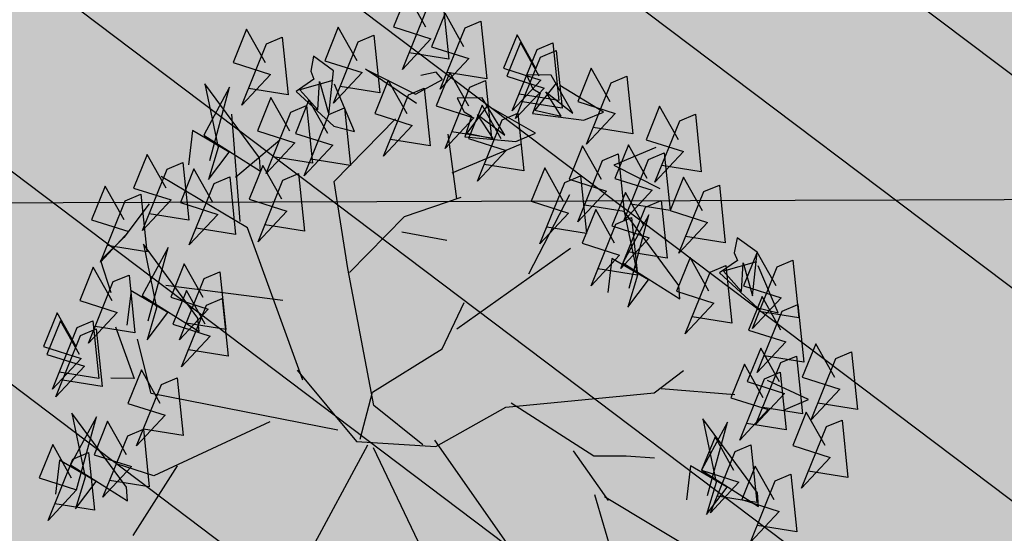
# Model space of a CAD drawing. Units: centimetres. Extents: x 58915 to 118006, y 135282 to 187460.
# Drawn here: x 69108 to 70028, y 167343 to 167823 of the extents above; entities that cross this region are included whole.
import ezdxf

# ---------------------------------------------------------------- set-up
doc = ezdxf.new("R2010")
doc.units = ezdxf.units.CM
doc.header["$LTSCALE"] = 10
for name, color, linetype in [('AREA TRANSIÇÃO TRINCHEIRA LINHA VERDE', 252, 'Continuous'), ('GRAMA', 71, 'Continuous'), ('GRAMA 2', 91, 'Continuous'), ('HACHURA CBUQ', 253, 'Continuous'), ('PG-MF', 3, 'Continuous')]:
    doc.layers.add(name, color=color, linetype=linetype)

# ---------------------------------------------------------------- blocks, each defined once
blk = doc.blocks.new('IPE ROXO')
at = {"color": 74, "lineweight": -2}
for p, q in [((0.7616093140203937, 3.869693895323138), (0.7616093140203937, 4.028745174816891)), ((0.7616093140203937, 4.028745174816891), (1.279068955026858, 3.869693895323138)), ((1.199459969130661, 3.432305003485567), (0.7616093140203937, 3.869693895323138)), ((1.279068955026858, 3.869693895323138), (1.080045257605459, 3.551592754182423)), ((-0.2388269576885858, 3.697925942989684), (-0.2388269576885858, 3.856977222483522)), ((-0.2388269576885858, 3.856977222483522), (0.2786326833178734, 3.697925942989684)), ((0.9208272858127877, 3.790168255575878), (0.5625856165989944, 3.750406144626197)), ((0.8014125742878626, 3.511830643232827), (1.040241997338272, 3.790168255575878)), ((1.040241997338272, 3.790168255575878), (1.199459969130661, 3.432305003485567)), ((0.1990236974213992, 3.260537051152113), (-0.2388269576885858, 3.697925942989684)), ((0.2786326833178734, 3.697925942989684), (0.07960898589647414, 3.379824801849054)), ((0.5625856165989944, 3.750406144626197), (0.8014125742878626, 3.511830643232827)), ((-0.07960898589647414, 3.618400303242424), (-0.4378506551099903, 3.578638192292829)), ((-0.1990236974213992, 3.340062690899373), (0.03980572562928764, 3.618400303242424)), ((0.03980572562928764, 3.618400303242424), (0.1990236974213992, 3.260537051152113)), ((-1.850926795958236, 3.391846729489401), (-1.850926795958236, 3.550898008983239)), ((-1.850926795958236, 3.550898008983239), (-1.333467154951771, 3.391846729489401)), ((-1.154333993537854, 3.340062690899373), (-1.154333993537854, 3.499113970393125)), ((-1.154333993537854, 3.499113970393125), (-0.6368743525313896, 3.340062690899373)), ((-0.4378506551099903, 3.578638192292829), (-0.1990236974213992, 3.340062690899373)), ((0.5970710922642031, 3.37982480184931), (0.5970710922642031, 3.538876081343147)), ((0.5970710922642031, 3.538876081343147), (1.114530733270668, 3.37982480184931)), ((-1.691708824166119, 3.312321089742227), (-2.049950493379635, 3.272558978792546)), ((-1.413076140848245, 2.95445783765183), (-1.850926795958236, 3.391846729489401)), ((-1.811123535691049, 3.03398347739909), (-1.572294112640639, 3.312321089742227)), ((-1.572294112640639, 3.312321089742227), (-1.413076140848245, 2.95445783765183)), ((-1.333467154951771, 3.391846729489401), (-1.53249085237317, 3.073745588348686)), ((-0.7164833384278637, 2.902673799061802), (-1.154333993537854, 3.340062690899373)), ((-0.6368743525313896, 3.340062690899373), (-0.8358980499527888, 3.021961549758657)), ((1.034921747374193, 2.942435910011824), (0.5970710922642031, 3.37982480184931)), ((1.114530733270668, 3.37982480184931), (0.915507035849263, 3.06172366070868)), ((-2.049950493379635, 3.272558978792546), (-1.811123535691049, 3.03398347739909)), ((-0.9951160217457371, 3.260537051152113), (-1.353357690959253, 3.220774940202517)), ((-1.353357690959253, 3.220774940202517), (-1.114530733270668, 2.982199438808976)), ((-1.114530733270668, 2.982199438808976), (-0.8757013102199807, 3.260537051152113)), ((-0.8757013102199807, 3.260537051152113), (-0.7164833384278637, 2.902673799061802)), ((0.7562890640565918, 3.30029916210205), (0.3980473948428038, 3.260537051152454)), ((0.3980473948428038, 3.260537051152454), (0.6368743525313896, 3.021961549758998)), ((0.6368743525313896, 3.021961549758998), (0.8757037755820765, 3.30029916210205)), ((0.8757037755820765, 3.30029916210205), (1.034921747374193, 2.942435910011824)), ((-1.631987908915031, 2.982199438808976), (-1.631987908915031, 3.141250718302814)), ((-1.631987908915031, 3.141250718302814), (-1.114528267908566, 2.982199438808976)), ((-1.194137253805041, 2.54481054697149), (-1.631987908915031, 2.982199438808976)), ((-1.114528267908566, 2.982199438808976), (-1.313551965329966, 2.664098297668346)), ((-1.472769937122914, 2.902673799061802), (-1.83101160633643, 2.862911688112121)), ((-1.83101160633643, 2.862911688112121), (-1.592184648647844, 2.624336186718665)), ((-1.592184648647844, 2.624336186718665), (-1.353355225597435, 2.902673799061802)), ((-1.353355225597435, 2.902673799061802), (-1.194137253805041, 2.54481054697149)), ((1.194139719167142, 2.664096879821386), (1.194139719167142, 2.823148159315139)), ((1.194139719167142, 2.823148159315139), (1.711599360173601, 2.664096879821386)), ((-2.985345599874561, 2.42552137842759), (-2.985345599874561, 2.584572657921427)), ((-2.985345599874561, 2.584572657921427), (-2.467885958868097, 2.42552137842759)), ((1.353357690959253, 2.584571240074212), (0.9951160217457371, 2.544809129124445)), ((1.631990374277127, 2.226707987983815), (1.194139719167142, 2.664096879821386)), ((1.233942979434328, 2.306233627731075), (1.472772402485015, 2.584571240074212)), ((1.472772402485015, 2.584571240074212), (1.631990374277127, 2.226707987983815)), ((1.711599360173601, 2.664096879821386), (1.512575662752202, 2.345995738680671)), ((0.9951160217457371, 2.544809129124445), (1.233942979434328, 2.306233627731075)), ((-2.547494944764294, 1.988132486590018), (-2.985345599874561, 2.42552137842759)), ((-2.467885958868097, 2.42552137842759), (-2.666909656289496, 2.107420237286959)), ((-2.826127628082167, 2.345995738680415), (-3.184369297295961, 2.306233627730734)), ((-3.184369297295961, 2.306233627730734), (-2.945542339607098, 2.067658126337278)), ((-2.945542339607098, 2.067658126337278), (-2.706712916556688, 2.345995738680415)), ((-2.706712916556688, 2.345995738680415), (-2.547494944764294, 1.988132486590018)), ((-1.740537772623846, 2.178849968692845), (-1.740537772623846, 2.337901248186597)), ((-1.740537772623846, 2.337901248186597), (-1.223078131617381, 2.178849968692845)), ((-1.302687117513855, 1.741461076855273), (-1.740537772623846, 2.178849968692845)), ((-1.223078131617381, 2.178849968692845), (-1.42210182903878, 1.860748827552129)), ((-3.433166176602613, 1.884789847138137), (-3.433166176602613, 2.043841126631889)), ((-3.433166176602613, 2.043841126631889), (-2.915706535596149, 1.884789847138137)), ((-1.581319800831729, 2.09932432894567), (-1.939561470045245, 2.059562217995989)), ((-1.939561470045245, 2.059562217995989), (-1.700734512356659, 1.820986716602448)), ((-1.700734512356659, 1.820986716602448), (-1.461905089305972, 2.09932432894567)), ((-1.461905089305972, 2.09932432894567), (-1.302687117513855, 1.741461076855273)), ((-2.995315521492623, 1.447400955300566), (-3.433166176602613, 1.884789847138137)), ((-2.915706535596149, 1.884789847138137), (-3.114730233017553, 1.566688705997421)), ((-3.741634663930876, 1.789319096146585), (-3.224175022924417, 1.630267816652747)), ((-3.273948204810502, 1.805264207390877), (-3.632189874024013, 1.765502096441281)), ((-3.632189874024013, 1.765502096441281), (-3.393362916335427, 1.52692659504774)), ((-3.393362916335427, 1.52692659504774), (-3.15453349328474, 1.805264207390877)), ((-3.15453349328474, 1.805264207390877), (-2.995315521492623, 1.447400955300566)), ((-3.303784008820891, 1.192878924815176), (-3.741634663930876, 1.630267816652747)), ((-3.224175022924417, 1.630267816652747), (-3.423198720345816, 1.312166675512117)), ((-3.582416692138764, 1.550742176905487), (-3.940658361352281, 1.510980065955891)), ((-3.940658361352281, 1.510980065955891), (-3.701831403663689, 1.272404564562436)), ((-3.701831403663689, 1.272404564562436), (-3.463001980613003, 1.550742176905487)), ((-3.463001980613003, 1.550742176905487), (-3.303784008820891, 1.192878924815176)), ((-3.701828938302425, 0.9145413124720392), (-3.701828938302425, 1.073592591965877)), ((-3.701828938302425, 1.073592591965877), (-3.184369297295961, 0.9145413124720392)), ((-3.542610966510031, 0.8350156727248645), (-3.900852635723824, 0.7952535617751835)), ((-3.263978283192158, 0.4771524206345532), (-3.701828938302425, 0.9145413124720392)), ((-3.662025678034961, 0.5566780603817278), (-3.423196254984552, 0.8350156727248645)), ((-3.423196254984552, 0.8350156727248645), (-3.263978283192158, 0.4771524206345532)), ((-3.184369297295961, 0.9145413124720392), (-3.38339299471736, 0.5964401713314089)), ((-3.900852635723824, 0.7952535617751835), (-3.662025678034961, 0.5566780603817278)), ((-4.020264881887485, 0.1192877506971968), (-4.020264881887485, 0.2783390301910345)), ((-4.020264881887485, 0.2783390301910345), (-3.50280524088102, 0.1192877506971968)), ((-3.582414226777217, -0.3181011411403745), (-4.020264881887485, 0.1192877506971968)), ((-3.50280524088102, 0.1192877506971968), (-3.701828938302425, -0.1988133904435188)), ((-3.861046910095096, 0.03976211095002213), (-4.219288579308889, 3.410605131648481e-13)), ((-4.219288579308889, 3.410605131648481e-13), (-3.980461621620021, -0.2385755013931146)), ((-3.980461621620021, -0.2385755013931146), (-3.741632198569611, 0.03976211095002213)), ((-3.741632198569611, 0.03976211095002213), (-3.582414226777217, -0.3181011411403745)), ((-2.786321902453157, -0.2385769192406713), (-2.786321902453157, -0.07952563974691884)), ((-2.786321902453157, -0.07952563974691884), (-2.268862261446698, -0.2385769192406713)), ((-2.348471247342895, -0.6759658110782425), (-2.786321902453157, -0.2385769192406713)), ((-2.268862261446698, -0.2385769192406713), (-2.467885958868097, -0.5566780603813868)), ((-2.627103930660768, -0.3181025589879312), (-2.985345599874561, -0.3578646699376122)), ((-2.985345599874561, -0.3578646699376122), (-2.746518642185693, -0.5964401713309826)), ((-2.746518642185693, -0.5964401713309826), (-2.507689219135283, -0.3181025589879312)), ((-2.507689219135283, -0.3181025589879312), (-2.348471247342895, -0.6759658110782425)), ((-3.303784008820891, -1.19288034266205), (-3.303784008820891, -1.033829063168298)), ((-3.303784008820891, -1.033829063168298), (-2.786324367814426, -1.19288034266205)), ((-2.865933353710901, -1.630269234499707), (-3.303784008820891, -1.19288034266205)), ((-2.786324367814426, -1.19288034266205), (-2.985348065235826, -1.510981483802766)), ((-2.229059001179234, -1.272405982409055), (-2.229059001179234, -1.113354702915217)), ((-2.229059001179234, -1.113354702915217), (-1.711599360172769, -1.272405982409055)), ((-3.144566037028497, -1.27240598240931), (-3.50280770624229, -1.312168093358991)), ((-3.263980748553699, -1.550743594752447), (-3.025151325503012, -1.27240598240931)), ((-3.025151325503012, -1.27240598240931), (-2.865933353710901, -1.630269234499707)), ((-1.791208346069244, -1.709794874246541), (-2.229059001179234, -1.272405982409055)), ((-1.711599360172769, -1.272405982409055), (-1.910623057594169, -1.590507123549685)), ((-3.50280770624229, -1.312168093358991), (-3.263980748553699, -1.550743594752447)), ((-2.069841029387117, -1.351931622156229), (-2.428082698600633, -1.39169373310591)), ((-2.189255740912042, -1.630269234499366), (-1.950426317861632, -1.351931622156229)), ((-1.950426317861632, -1.351931622156229), (-1.791208346069244, -1.709794874246541)), ((-2.428082698600633, -1.39169373310591), (-2.189255740912042, -1.630269234499366)), ((-3.184369297295961, -1.670031345449303), (-3.184369297295961, -1.51098006595555)), ((-3.184369297295961, -1.51098006595555), (-2.666909656289496, -1.670031345449303)), ((-2.746518642185693, -2.107420237286874), (-3.184369297295961, -1.670031345449303)), ((-2.666909656289496, -1.670031345449303), (-2.865933353710901, -1.988132486590018)), ((-3.025151325503572, -1.749556985196563), (-3.38339299471736, -1.789319096146244)), ((-3.38339299471736, -1.789319096146244), (-3.144566037028497, -2.027894597539614)), ((-3.144566037028497, -2.027894597539614), (-2.905736613978087, -1.749556985196563)), ((-2.905736613978087, -1.749556985196563), (-2.746518642185693, -2.107420237286874)), ((-2.268862261446698, -2.544810546971064), (-2.268862261446698, -2.385759267477312)), ((-2.268862261446698, -2.385759267477312), (-1.751402620440233, -2.544810546971064)), ((-2.189253275550223, -2.544810546971064), (-2.189253275550223, -2.385759267477312)), ((-2.189253275550223, -2.385759267477312), (-1.671793634543759, -2.544810546971064)), ((-1.83101160633643, -2.982199438808635), (-2.268862261446698, -2.544810546971064)), ((-1.751402620440233, -2.982199438808635), (-2.189253275550223, -2.544810546971064)), ((-1.751402620440233, -2.544810546971064), (-1.950426317861632, -2.86291168811178)), ((-1.671793634543759, -2.544810546971064), (-1.870817331965158, -2.86291168811178)), ((-2.109644289654304, -2.624336186718324), (-2.467885958868097, -2.66409829766792)), ((-2.467885958868097, -2.66409829766792), (-2.229059001179234, -2.902673799061461)), ((-2.030035303757829, -2.624336186718324), (-2.388276972971623, -2.66409829766792)), ((-2.388276972971623, -2.66409829766792), (-2.149450015283037, -2.902673799061461)), ((-2.229059001179234, -2.902673799061461), (-1.990229578128824, -2.624336186718324)), ((-2.149450015283037, -2.902673799061461), (-1.91062059223235, -2.624336186718324)), ((-1.990229578128824, -2.624336186718324), (-1.83101160633643, -2.982199438808635)), ((-1.91062059223235, -2.624336186718324), (-1.751402620440233, -2.982199438808635)), ((-1.154333993537854, -3.061725078555554), (-1.154333993537854, -2.902673799061716)), ((-1.154333993537854, -2.902673799061716), (-0.6368743525313896, -3.061725078555554)), ((-0.7164833384278637, -3.499113970393125), (-1.154333993537854, -3.061725078555554)), ((-0.6368743525313896, -3.061725078555554), (-0.8358980499527888, -3.37982621969627)), ((-0.9951160217457371, -3.141250718302729), (-1.353357690959253, -3.18101282925241)), ((-1.353357690959253, -3.18101282925241), (-1.114530733270668, -3.419588330645951)), ((-1.114530733270668, -3.419588330645951), (-0.8757013102199807, -3.141250718302729)), ((-0.8757013102199807, -3.141250718302729), (-0.7164833384278637, -3.499113970393125))]:
    blk.add_line(p, q, dxfattribs=at)
at = {"color": 72, "lineweight": -2}
for p, q in [((0.1592204371542127, 3.57863819229317), (0.1592204371542127, 3.737689471786922)), ((0.1592204371542127, 3.737689471786922), (0.6766800781606772, 3.57863819229317)), ((0.3184384089463297, 3.49911255254591), (-0.0398032602671865, 3.459350441596229)), ((0.5970710922642031, 3.141249300455513), (0.1592204371542127, 3.57863819229317)), ((0.1990236974213992, 3.220774940202773), (0.4378531204720861, 3.49911255254591)), ((0.4378531204720861, 3.49911255254591), (0.5970710922642031, 3.141249300455513)), ((0.6766800781606772, 3.57863819229317), (0.477656380739278, 3.260537051152454)), ((-0.0398032602671865, 3.459350441596229), (0.1990236974213992, 3.220774940202773)), ((-2.428080233239369, 2.94243591001208), (-2.428080233239369, 3.101487189505917)), ((-2.428080233239369, 3.101487189505917), (-1.910620592232904, 2.94243591001208)), ((1.592184648648676, 2.902673799062143), (1.592184648648676, 3.061725078555895)), ((1.592184648648676, 3.061725078555895), (2.10964428965514, 2.902673799062143)), ((-2.268862261447252, 2.86291027026482), (-2.627103930660768, 2.823148159315139)), ((-1.990229578129378, 2.505047018174508), (-2.428080233239369, 2.94243591001208)), ((-2.388276972972177, 2.584572657921768), (-2.14944754992149, 2.86291027026482)), ((-2.14944754992149, 2.86291027026482), (-1.990229578129378, 2.505047018174508)), ((-1.910620592232904, 2.94243591001208), (-2.109644289654304, 2.624334768871449)), ((-1.233942979433769, 2.783386048365287), (-1.233942979433769, 2.942437327859039)), ((-1.233942979433769, 2.942437327859039), (-0.7164833384273095, 2.783386048365287)), ((2.030035303758666, 2.465284907224571), (1.592184648648676, 2.902673799062143)), ((2.10964428965514, 2.902673799062143), (1.910620592233736, 2.584572657921427)), ((-2.627103930660768, 2.823148159315139), (-2.388276972972177, 2.584572657921768)), ((-0.7960923243235065, 2.345997156527631), (-1.233942979433769, 2.783386048365287)), ((-0.7164833384273095, 2.783386048365287), (-0.9155070358487087, 2.465284907224571)), ((1.751402620440787, 2.823148159314883), (1.393160951227276, 2.783386048365287)), ((1.393160951227276, 2.783386048365287), (1.631987908915862, 2.544810546971746)), ((1.631987908915862, 2.544810546971746), (1.870817331966549, 2.823148159314883)), ((1.870817331966549, 2.823148159314883), (2.030035303758666, 2.465284907224571)), ((-1.07472500764138, 2.703860408618027), (-1.432966676855173, 2.664098297668346)), ((-1.194139719166305, 2.42552279627489), (-0.9553102961158952, 2.703860408618027)), ((-0.9553102961158952, 2.703860408618027), (-0.7960923243235065, 2.345997156527631)), ((-2.905736613978087, 2.42552137842759), (-2.905736613978087, 2.584572657921427)), ((-2.905736613978087, 2.584572657921427), (-2.388276972971623, 2.42552137842759)), ((-1.432966676855173, 2.664098297668346), (-1.194139719166305, 2.42552279627489)), ((-1.194137253805041, 2.465284907224913), (-1.194137253805041, 2.624336186718665)), ((-1.194137253805041, 2.624336186718665), (-0.6766776127985761, 2.465284907224913)), ((-2.467885958868097, 1.988132486590018), (-2.905736613978087, 2.42552137842759)), ((-2.388276972971623, 2.42552137842759), (-2.587300670393027, 2.107420237286959)), ((-0.7562865986950502, 2.027896015387256), (-1.194137253805041, 2.465284907224913)), ((-0.6766776127985761, 2.465284907224913), (-0.8757013102199807, 2.147183766084197)), ((-2.746518642185693, 2.345995738680415), (-3.104760311399486, 2.306233627730734)), ((-3.104760311399486, 2.306233627730734), (-2.865933353710901, 2.067658126337278)), ((-2.865933353710901, 2.067658126337278), (-2.627103930660214, 2.345995738680415)), ((-2.627103930660214, 2.345995738680415), (-2.467885958868097, 1.988132486590018)), ((-1.034919282012924, 2.385759267477653), (-1.39316095122644, 2.345997156527972)), ((-1.39316095122644, 2.345997156527972), (-1.154333993537854, 2.107421655134516)), ((-1.154333993537854, 2.107421655134516), (-0.9155045704871672, 2.385759267477653)), ((-0.9155045704871672, 2.385759267477653), (-0.7562865986950502, 2.027896015387256)), ((-3.184369297295961, 0.3976267808879754), (-3.184369297295961, 0.5566780603817278)), ((-3.184369297295961, 0.5566780603817278), (-2.666909656289496, 0.3976267808879754)), ((-2.746518642185693, -0.03976211094968107), (-3.184369297295961, 0.3976267808879754)), ((-2.666909656289496, 0.3976267808879754), (-2.865933353710901, 0.0795256397472599)), ((-3.025151325503572, 0.3181011411407155), (-3.38339299471736, 0.2783390301910345)), ((-3.38339299471736, 0.2783390301910345), (-3.144566037028497, 0.03976352879757883)), ((-3.144566037028497, 0.03976352879757883), (-2.905736613978087, 0.3181011411407155)), ((-2.905736613978087, 0.3181011411407155), (-2.746518642185693, -0.03976211094968107)), ((-2.532579508120087, -2.066641529790132), (-2.532579508120087, -1.90759025029638)), ((-2.532579508120087, -1.90759025029638), (-2.015119867113622, -2.066641529790132)), ((-2.094728853010096, -2.504030421627789), (-2.532579508120087, -2.066641529790132)), ((-2.015119867113622, -2.066641529790132), (-2.214143564535027, -2.384742670930848)), ((-2.37336153632797, -2.146167169537392), (-2.731603205541486, -2.185929280487073)), ((-2.731603205541486, -2.185929280487073), (-2.4927762478529, -2.424504781880529)), ((-2.4927762478529, -2.424504781880529), (-2.25394682480249, -2.146167169537392)), ((-2.25394682480249, -2.146167169537392), (-2.094728853010096, -2.504030421627789))]:
    blk.add_line(p, q, dxfattribs=at)
at = {"color": 201, "lineweight": -2}
for p, q in [((1.313554430692067, 3.538876081343147), (1.313554430692067, 3.697927360836985)), ((1.313554430692067, 3.697927360836985), (1.831014071698531, 3.538876081343147)), ((-0.4378481897487259, 3.578638192292829), (-0.6368718871701251, 3.459350441595888)), ((-0.07960652053493256, 3.379824801849054), (-0.4378481897487259, 3.578638192292829)), ((-0.3582392038522517, 3.538876081342892), (-0.398044929481534, 3.220774940202517)), ((0.1592204371542127, 3.538876081342892), (-0.3184359435850599, 3.538876081342892)), ((0.03980572562873341, 3.379824801849054), (0.1592204371542127, 3.538876081342892)), ((1.751405085802057, 3.101487189505576), (1.313554430692067, 3.538876081343147)), ((1.831014071698531, 3.538876081343147), (1.631990374277127, 3.220774940202517)), ((-0.6368718871701251, 3.459350441595888), (-0.5174571756451947, 3.379824801849054)), ((-0.1592155064308471, 3.300300579949351), (-0.398044929481534, 3.419588330646292)), ((-0.398044929481534, 3.419588330646292), (-0.07960652053493256, 3.379824801849054)), ((1.014217642095431, 3.485194963005085), (0.7020609740692869, 3.201716236187821)), ((1.014217642095431, 3.230063258161124), (1.014217642095431, 3.485194963005085)), ((1.472772402484456, 3.459350441595888), (1.114530733270668, 3.419588330646292)), ((1.114530733270668, 3.419588330646292), (1.353357690959253, 3.181012829252751)), ((1.353357690959253, 3.181012829252751), (1.59218711400994, 3.459350441595888)), ((1.59218711400994, 3.459350441595888), (1.751405085802057, 3.101487189505576)), ((-0.5174571756451947, 3.379824801849054), (-0.4378481897487259, 3.379824801849054)), ((-0.4378481897487259, 3.379824801849054), (-0.398044929481534, 3.181011411405194)), ((-0.398044929481534, 3.181011411405194), (0.03980572562873341, 3.379824801849054)), ((0.6766800781606772, 3.181011411405535), (0.6766800781606772, 3.340062690899373)), ((0.6766800781606772, 3.340062690899373), (1.194139719167142, 3.181011411405535)), ((-0.4378506551099903, 3.101487189505917), (-0.4378506551099903, 3.260538468999755)), ((-0.4378506551099903, 3.260538468999755), (0.07960898589647414, 3.101487189505917)), ((-0.398044929481534, 3.220774940202517), (-0.1592155064308471, 3.300300579949351)), ((1.114530733270668, 2.743622519567964), (0.6766800781606772, 3.181011411405535)), ((1.194139719167142, 3.181011411405535), (0.9951160217457371, 2.86291027026482)), ((-1.710058509279785, 3.088323894752705), (-1.710058509279785, 2.663104386679294)), ((0, 2.664098297668346), (-0.4378506551099903, 3.101487189505917)), ((0.07960898589647414, 3.101487189505917), (-0.1194147115249251, 2.783386048365287)), ((0.8358980499527888, 3.101485771658361), (0.477656380739278, 3.06172366070868)), ((0.477656380739278, 3.06172366070868), (0.7164833384278637, 2.823148159315139)), ((0.7164833384278637, 2.823148159315139), (0.9553127614785506, 3.101485771658361)), ((0.9553127614785506, 3.101485771658361), (1.114530733270668, 2.743622519567964)), ((-1.710058509279785, 2.663104386679294), (-1.341146755802367, 2.974931553317163)), ((-0.2786326833178734, 3.021961549758657), (-0.6368743525313896, 2.982199438808976)), ((-0.6368743525313896, 2.982199438808976), (-0.3980473948428038, 2.743623937415521)), ((-0.3980473948428038, 2.743623937415521), (-0.1592179717921169, 3.021961549758657)), ((-0.1592179717921169, 3.021961549758657), (0, 2.664098297668346)), ((-2.203116021323291, 2.76773025431379), (-2.591939531900792, 2.490292160901078)), ((-2.207940333740053, 2.568898896510575), (-2.203116021323291, 2.76773025431379)), ((-0.4378506551099903, 2.783386048365287), (-1.273748705062779, 2.584572657921427)), ((-0.5970686269029386, 2.345995738680671), (-1.154333993537854, 2.783386048365287)), ((-1.154333993537854, 2.783386048365287), (-0.8358980499527888, 2.385759267477908)), ((-0.3184359435850599, 2.743622519567964), (-0.4378506551099903, 2.783386048365287)), ((-1.791208346069244, 2.584572657921768), (-1.791208346069244, 2.743623937415521)), ((-1.791208346069244, 2.743623937415521), (-1.273748705062779, 2.584572657921768)), ((-0.8358980499527888, 2.385759267477908), (-0.3184359435850599, 2.743622519567964)), ((1.631990374277127, 2.703861826465584), (0.7960923243243379, 2.505048436021724)), ((1.472772402484456, 2.266471516781053), (0.915507035849263, 2.703861826465584)), ((0.915507035849263, 2.703861826465584), (1.233942979434328, 2.306235045578291)), ((1.751405085802057, 2.664098297668346), (1.631990374277127, 2.703861826465584)), ((-1.353357690959253, 2.147183766084197), (-1.791208346069244, 2.584572657921768)), ((-1.273748705062779, 2.584572657921768), (-1.472772402484178, 2.266471516781053)), ((-1.273748705062779, 2.584572657921427), (-0.6766776127985761, 2.465283489377271)), ((1.233942979434328, 2.306235045578291), (1.751405085802057, 2.664098297668346)), ((-2.305144706237694, 2.499540447128112), (-2.712239009368862, 2.453301003553094)), ((-2.587456977411321, 2.346949687061567), (-2.305144706237694, 2.499540447128112)), ((-2.448883876995836, 2.152742472372211), (-2.207940333740053, 2.568898896510575)), ((-1.631990374277127, 2.505047018174508), (-1.990232043490643, 2.465284907224913)), ((-1.751405085802057, 2.226709405831372), (-1.51257566275137, 2.505047018174508)), ((-1.51257566275137, 2.505047018174508), (-1.353357690959253, 2.147183766084197)), ((-0.5970686269029386, 2.544809129124445), (-0.915507035849263, 2.306233627730734)), ((-0.4378506551099903, 2.266471516781053), (-0.5970686269029386, 2.544809129124445)), ((0.7960923243243379, 2.505048436021724), (1.393163416588541, 2.385759267477653)), ((-2.712239009368862, 2.453301003553094), (-2.804962834238973, 2.240598648370138)), ((-2.624340320445658, 2.467173155093889), (-2.471979805497236, 2.185110918567744)), ((-1.990232043490643, 2.465284907224913), (-1.751405085802057, 2.226709405831372)), ((-0.6766776127985761, 2.465283489377271), (-0.4378506551099903, 2.266471516781053)), ((1.472772402484456, 2.465284907224913), (1.154333993537854, 2.226709405831116)), ((1.631990374277127, 2.18694729488135), (1.472772402484456, 2.465284907224913)), ((-2.323758080249069, 2.388566419484221), (-2.587456977411321, 2.346949687061567)), ((-2.471979805497236, 2.185110918567744), (-2.323758080249069, 2.388566419484221)), ((-0.915507035849263, 2.306233627730734), (-0.6368743525313896, 2.147182348236981)), ((1.393163416588541, 2.385759267477653), (1.631990374277127, 2.18694729488135)), ((-2.804962834238973, 2.240598648370138), (-2.661565421407285, 2.24522279148357)), ((-2.661565421407285, 2.24522279148357), (-2.596761837455059, 2.291462235059015)), ((-2.596761837455059, 2.291462235059015), (-2.448883876995836, 2.152742472372211)), ((1.154333993537854, 2.226709405831116), (1.432966676855727, 2.067658126337278)), ((-2.270471573567223, 2.106016833814721), (-2.650910473646539, 1.81718840488162)), ((-2.507689219135283, 1.868844735893418), (-2.507689219135283, 2.027896015387256)), ((-2.507689219135283, 2.027896015387256), (-1.990229578128824, 1.868844735893418)), ((-2.269406938623446, 1.907129807117457), (-2.270471573567223, 2.106016833814721)), ((-2.905736613978087, 1.709793456399666), (-2.905736613978087, 1.868844735893418)), ((-2.905736613978087, 1.868844735893418), (-2.388276972971623, 1.709793456399666)), ((-2.069838564025298, 1.431455844055932), (-2.507689219135283, 1.868844735893418)), ((-2.497923643964324, 1.484022166240663), (-2.269406938623446, 1.907129807117457)), ((-1.990229578128824, 1.868844735893418), (-2.189253275550223, 1.550743594752788)), ((-2.770062010021263, 1.776651737769157), (-2.856447672545471, 1.561297339371919)), ((-2.36451519095408, 1.834923817946986), (-2.770062010021263, 1.776651737769157)), ((-2.348471247342895, 1.789319096146329), (-2.706712916556688, 1.749556985196563)), ((-2.706712916556688, 1.749556985196563), (-2.467885958868097, 1.510981483803192)), ((-2.682612569894362, 1.793120238741807), (-2.521967785349775, 1.515692617571261)), ((-2.64218592025461, 1.674041486405372), (-2.36451519095408, 1.834923817946986)), ((-2.467885958868097, 1.510981483803192), (-2.22905653581741, 1.789319096146329)), ((-2.22905653581741, 1.789319096146329), (-2.069838564025298, 1.431455844055932)), ((-2.467885958868097, 1.272404564562095), (-2.905736613978087, 1.709793456399666)), ((-2.379834778947325, 1.723447350801422), (-2.64218592025461, 1.674041486405372)), ((-2.388276972971623, 1.709793456399666), (-2.587300670393027, 1.39169231525895)), ((-2.521967785349775, 1.515692617571261), (-2.379834778947325, 1.723447350801422)), ((-2.746518642185693, 1.630267816652491), (-3.104760311399486, 1.59050570570281)), ((-3.104760311399486, 1.59050570570281), (-2.865933353710901, 1.351930204309355)), ((-2.865933353710901, 1.351930204309355), (-2.627103930660214, 1.630267816652491)), ((-2.856447672545471, 1.561297339371919), (-2.713250031198685, 1.570165045904474)), ((-2.713250031198685, 1.570165045904474), (-2.649843875116982, 1.618302868934961)), ((-2.649843875116982, 1.618302868934961), (-2.497923643964324, 1.484022166240663)), ((-2.627103930660214, 1.630267816652491), (-2.467885958868097, 1.272404564562095)), ((-3.157331678506543, 1.47248976407451), (-3.18570798855183, 1.330750400666005)), ((-3.072197817648441, 1.500838203895114), (-3.157331678506543, 1.47248976407451)), ((-3.043819042241894, 1.217358059230634), (-3.072197817648441, 1.500838203895114)), ((-3.064954585770758, 1.15311681386558), (-3.064954585770758, 1.312168093359332)), ((-3.064954585770758, 1.312168093359332), (-2.547494944764294, 1.15311681386558)), ((-3.441109571126136, 0.8771824527721606), (-3.043819042241894, 1.217358059230634)), ((-2.958685181383792, 1.189009619409944), (-3.441109571126136, 0.8771824527721606)), ((-2.627103930660768, 0.7157279220279236), (-3.064954585770758, 1.15311681386558)), ((-2.547494944764294, 1.15311681386558), (-2.746518642185693, 0.8350156727248645)), ((-2.905736613978641, 1.07359117411832), (-3.263978283192158, 1.033829063168639)), ((-3.263978283192158, 1.033829063168639), (-3.025151325503572, 0.7952535617751835)), ((-3.025151325503572, 0.7952535617751835), (-2.786321902453157, 1.07359117411832)), ((-2.786321902453157, 1.07359117411832), (-2.627103930660768, 0.7157279220279236)), ((-3.542608501148766, 0.596438753484108), (-3.741632198570166, 0.4771510027872523)), ((-3.18436683193525, 0.3976253630403335), (-3.542608501148766, 0.596438753484108)), ((-3.462999515252292, 0.5566766425341712), (-3.50280524088158, 0.2385755013937967)), ((-2.945539874245828, 0.5566766425341712), (-3.423196254985106, 0.5566766425341712)), ((-3.06495458577159, 0.3976253630403335), (-2.945539874245828, 0.5566766425341712)), ((-3.741632198570166, 0.4771510027872523), (-3.622217487045241, 0.3976253630403335)), ((-3.622217487045241, 0.3976253630403335), (-3.542608501148766, 0.3976253630403335)), ((-3.542608501148766, 0.3976253630403335), (-3.50280524088158, 0.1988119725965589)), ((-3.263975817830893, 0.3181011411407155), (-3.50280524088158, 0.4373888918375712)), ((-3.50280524088158, 0.4373888918375712), (-3.18436683193525, 0.3976253630403335)), ((-3.50280524088158, 0.1988119725965589), (-3.06495458577159, 0.3976253630403335)), ((-3.50280524088158, 0.2385755013937967), (-3.263975817830893, 0.3181011411407155)), ((-3.343587269088632, 0.07952422190004427), (-3.343587269088632, 0.2385755013937967)), ((-3.343587269088632, 0.2385755013937967), (-2.826127628082167, 0.07952422190004427)), ((-2.905736613978641, -0.3578646699376122), (-3.343587269088632, 0.07952422190004427)), ((-2.826127628082167, 0.07952422190004427), (-3.025151325503572, -0.2385769192406713)), ((-3.184369297296515, -1.417847215634538e-06), (-3.542610966510031, -0.03976352879689671)), ((-3.542610966510031, -0.03976352879689671), (-3.303784008821445, -0.2783390301903523)), ((-3.303784008821445, -0.2783390301903523), (-3.064954585770758, -1.417847215634538e-06)), ((-3.064954585770758, -1.417847215634538e-06), (-2.905736613978641, -0.3578646699376122)), ((-3.064954585770758, -0.3578632520903113), (-3.900852635723824, -0.5566766425341712)), ((-3.224172557563701, -0.7952535617748424), (-3.781437924198622, -0.3578632520903113)), ((-3.781437924198622, -0.3578632520903113), (-3.463001980613557, -0.7554900329776046)), ((-2.945539874245828, -0.3976267808875491), (-3.064954585770758, -0.3578632520903113)), ((-3.463001980613557, -0.7554900329776046), (-2.945539874245828, -0.3976267808875491)), ((-3.900852635723824, -0.5566766425341712), (-3.303781543459621, -0.6759658110782425)), ((-3.224172557563701, -0.5964401713309826), (-3.542610966510031, -0.8350156727247793)), ((-3.064954585770758, -0.8747777836744604), (-3.224172557563701, -0.5964401713309826)), ((-3.303781543459621, -0.6759658110782425), (-3.064954585770758, -0.8747777836744604)), ((-3.009091961156264, -0.8426181701898372), (-3.009091961156264, -0.6835668906959995)), ((-3.009091961156264, -0.6835668906959995), (-2.491632320149799, -0.8426181701898372)), ((-3.542610966510031, -0.8350156727247793), (-3.263978283192158, -0.994066952218617)), ((-2.571241306046273, -1.280007062027323), (-3.009091961156264, -0.8426181701898372)), ((-2.491632320149799, -0.8426181701898372), (-2.690656017571198, -1.160719311330467)), ((-2.849873989364147, -0.9221438099370118), (-3.208115658577663, -0.9619059208866929)), ((-3.208115658577663, -0.9619059208866929), (-2.969288700889072, -1.200481422280063)), ((-2.969288700889072, -1.200481422280063), (-2.730459277838385, -0.9221438099370118)), ((-2.730459277838385, -0.9221438099370118), (-2.571241306046273, -1.280007062027323)), ((-1.990229578129378, -1.351930204308587), (-1.990229578129378, -1.192878924814835)), ((-1.990229578129378, -1.192878924814835), (-1.472769937122914, -1.351930204308587)), ((-1.552378923019388, -1.789319096146244), (-1.990229578129378, -1.351930204308587)), ((-1.472769937122914, -1.351930204308587), (-1.671793634544313, -1.670031345449303)), ((-1.910620592232904, -1.471217955005869), (-2.746518642185693, -1.670031345449644)), ((-2.069838564025853, -1.908608264690315), (-2.627103930660768, -1.471217955005869)), ((-2.627103930660768, -1.471217955005869), (-2.308667987075708, -1.868844735893077)), ((-1.831011606337261, -1.431455844055847), (-2.189253275550778, -1.471217955005528)), ((-2.189253275550778, -1.471217955005528), (-1.950426317862192, -1.709793456398984)), ((-1.950426317862192, -1.709793456398984), (-1.711596894811505, -1.431455844055847)), ((-1.791205880707979, -1.510981483803107), (-1.910620592232904, -1.471217955005869)), ((-1.711596894811505, -1.431455844055847), (-1.552378923019388, -1.789319096146244)), ((-3.072197817648441, -1.475699770464189), (-2.873551320525685, -1.815875376922662)), ((-2.308667987075708, -1.868844735893077), (-1.791205880707979, -1.510981483803107)), ((-2.746518642185693, -1.670031345449644), (-2.14944754992149, -1.7893205139938)), ((-2.069838564025853, -1.709794874246541), (-2.388276972972177, -1.948370375640337)), ((-1.910620592232904, -1.988132486590018), (-2.069838564025853, -1.709794874246541)), ((-2.873551320525685, -1.815875376922662), (-2.760041149622301, -2.099354103739586)), ((-2.14944754992149, -1.7893205139938), (-1.910620592232904, -1.988132486590018)), ((-1.472769937122914, -2.027896015386915), (-1.472769937122914, -1.868844735893077)), ((-1.472769937122914, -1.868844735893077), (-0.9553102961164495, -2.027896015386915)), ((-2.388276972972177, -1.948370375640337), (-2.109644289654304, -2.107421655134175)), ((-2.760041149622301, -2.099354103739586), (-2.447884481596994, -2.127702543560446)), ((-1.313551965330802, -2.107421655134175), (-1.671793634544313, -2.147183766083856)), ((-1.034919282012924, -2.465284907224486), (-1.472769937122914, -2.027896015386915)), ((-1.432966676855727, -2.385759267477312), (-1.194137253805041, -2.107421655134175)), ((-1.194137253805041, -2.107421655134175), (-1.034919282012924, -2.465284907224486)), ((-0.9553102961164495, -2.027896015386915), (-1.154333993537854, -2.345997156527545)), ((-1.671793634544313, -2.147183766083856), (-1.432966676855727, -2.385759267477312)), ((-2.135727813570854, -2.212746445175043), (-1.62492464842196, -2.241094884995647)), ((-1.62492464842196, -2.241094884995647), (-1.710058509279785, -2.4395297101984)), ((-1.154333993537854, -2.505048436021383), (-1.154333993537854, -2.345997156527545)), ((-1.154333993537854, -2.345997156527545), (-0.6368743525313896, -2.505048436021383)), ((-0.7164833384278637, -2.942437327859039), (-1.154333993537854, -2.505048436021383)), ((-0.6368743525313896, -2.505048436021383), (-0.8358980499527888, -2.823149577162098)), ((-0.9951160217457371, -2.584574075768643), (-1.353357690959253, -2.624336186718324)), ((-1.353357690959253, -2.624336186718324), (-1.114530733270668, -2.86291168811178)), ((-1.114530733270668, -2.86291168811178), (-0.8757013102199807, -2.584574075768643)), ((-0.8757013102199807, -2.584574075768643), (-0.7164833384278637, -2.942437327859039)), ((-0.7164833384273095, -2.703860408617942), (-1.552381388380098, -2.902673799061716)), ((-0.8757013102199807, -3.141250718302473), (-1.432966676855173, -2.703860408617942)), ((-1.432966676855173, -2.703860408617942), (-1.114530733270108, -3.101487189505235)), ((-1.114530733270108, -3.101487189505235), (-0.5970686269021019, -2.74362393741518)), ((-0.5970686269021019, -2.74362393741518), (-0.7164833384273095, -2.703860408617942)), ((-1.552381388380098, -2.902673799061716), (-0.9553102961158952, -3.021962967605873)), ((-0.8757013102199807, -2.942437327858698), (-1.194139719166305, -3.18101282925241)), ((-0.7164833384273095, -3.220774940202091), (-0.8757013102199807, -2.942437327858698)), ((-0.9553102961158952, -3.021962967605873), (-0.7164833384273095, -3.220774940202091)), ((-1.194139719166305, -3.18101282925241), (-0.9155070358487087, -3.340064108746247))]:
    blk.add_line(p, q, dxfattribs=at)
at = {"color": 43, "lineweight": -2}
for p, q in [((0.3839948346990774, 2.256583449395322), (0.7043512948370356, 2.8699541358761)), ((0.3937157548126411, 2.181487164754884), (0.3106010249647309, 2.513598055513626)), ((-1.084310332876168, 1.536541017895786), (-1.618238588227261, 2.176578577245607)), ((-0.02186035978846768, 0.8530436017195768), (0.3937157548126411, 2.181487164754884)), ((-2.232256574952185, 1.243189820013441), (-2.232256574952185, 1.936565378644019)), ((-0.8757013102199807, 0.7157279220279236), (-1.154333993537854, 1.988132486590018)), ((0.8358980499527888, 1.709794874246882), (0.9553127614779964, 1.948370375640422)), ((1.104797486349939, 1.376531273596356), (1.98577960075041, 2.016570250793734)), ((0.7164833384278637, 1.431455844056188), (0.8358980499527888, 1.709794874246882)), ((-0.0398032602671865, 0.9145413124717834), (0.7164833384278637, 1.431455844056188)), ((0.5970710922642031, 1.272404564562095), (1.154336458899396, 1.39169231525895)), ((-1.991987380827631, 1.189853238580667), (-2.5793104340024, 1.349862982879756)), ((1.05140515388725, 1.296526401446641), (2.2260463295137, 1.163184947864067)), ((-2.030035303757829, 0.6759658110783278), (-1.990229578129378, 1.232642453612414)), ((-2.587298205031757, 0.1988133904438598), (-2.905736613978641, 0.9543034234217203)), ((-1.910620592232904, 0.5964401713314089), (-1.671793634544313, 0.9543034234217203)), ((-0.7562865986950502, 0.5169145315844901), (-1.074722542280115, 0.8747777836748867)), ((0.06125437005944256, 0.1057940975123017), (-0.02186035978846768, 0.8530436017195768)), ((-1.751402620440787, 0), (-2.030035303757829, 0.6759658110783278)), ((-0.6368718871701251, -0.2385755013934556), (-0.7562865986950502, 0.5169145315844901)), ((0, 0.1192877506968557), (1.67179609990586, 0.4771524206345532)), ((-1.791205880707979, 0), (-2.587298205031757, 0.1988133904438598)), ((-0.2712070146937506, -0.5584276840051814), (0.06125437005944256, 0.1057940975123017)), ((-0.5174596410064645, -0.2783390301906081), (-1.791205880707979, 0)), ((0, 0), (-0.5174596410064645, -0.2783390301906081)), ((-2.985345599874561, -0.6362022822810047), (-3.144563571667232, -0.1192877506965146)), ((-0.2786302179557776, -0.516914531584149), (-0.6368718871701251, -0.2385755013934556)), ((-0.1592179717921169, -0.4373888918372302), (1.59218711400994, -0.3578632520903113)), ((-2.587298205031757, -0.7554900329776046), (-3.542610966510031, -0.4373888918372302)), ((-0.1990212320601348, -0.4771524206344679), (0.5970710922642031, -1.471217955005869)), ((-1.102361709258075, -0.807510852074472), (-0.2712070146937506, -0.5584276840051814)), ((-2.507689219135843, -0.7157279220279236), (-3.263978283192158, -1.272404564562009)), ((-0.9951135563836413, -0.7952535617748424), (-2.507689219135843, -0.7157279220279236)), ((-1.751402620440787, -0.6759658110782425), (-2.308667987075708, -1.630269234499707)), ((-0.4378506551099903, -0.6759658110782425), (-1.432964211493626, -2.147183766083856)), ((-0.7562865986950502, -1.232642453612073), (-0.7164808730665992, -2.425521378427248)), ((-1.432964211493626, -2.147183766083856), (-1.950426317862192, -2.067658126336937)), ((-0.7164808730665992, -2.186945877033793), (-0.2786302179557776, -2.823148159314798)), ((-0.7164808730665992, -2.425521378427248), (-0.9553102961164495, -2.703860408617942))]:
    blk.add_line(p, q, dxfattribs=at)

msp = doc.modelspace()

# ---------------------------------------------------------------- hatches: boundary and pattern name
at = {"layer": 'AREA TRANSIÇÃO TRINCHEIRA LINHA VERDE'}
h = msp.add_hatch(dxfattribs=at)
h.set_pattern_fill('LINE', color=256, scale=50, angle=-37.03425003133236, style=0)
h.set_pattern_definition([(322.9657499686677, (-103386.7006829712, 180688.7251982638), (95.61390589397827, 126.7262541847484), [])])
edge = h.paths.add_edge_path()
edge.add_arc((75007.6308674433, 164619.2946426767), 800.0000000273684, 61.810572605444804, 83.11333325327013, ccw=False)
edge.add_line((75385.54137364862, 165324.4071509641), (74969.97127964569, 170823.2921226613))
edge.add_arc((69396.3909741148, 200300.9989970673), 29999.99999992677, 268.6615247899544, 280.7069619454015, ccw=False)
edge.add_line((68695.6307343173, 170309.1845290842), (68710.35643344934, 165700.0852676374))
edge.add_line((68710.35643344934, 165700.0852676374), (70255.72549002056, 165702.0787010612))
edge.add_arc((70307.32304860673, 125702.1119801228), 39999.9999998029, 83.11333326127271, 90.073908079001, ccw=False)
at = {"layer": 'GRAMA'}
h = msp.add_hatch(color=256, dxfattribs=at)
edge = h.paths.add_edge_path()
edge.add_arc((78009.55206594337, 156077.90846763), 11691.07731325094, 97.26336511965332, 107.0690904453038, ccw=False)
edge.add_line((76531.4448814175, 167675.1705538064), (68703.70356025369, 167650.1615530125))
edge.add_line((68703.70356025369, 167650.1615530125), (68704.64983252683, 167296.8041259187))
edge.add_arc((65714.46633397255, 137446.1960480493), 29999.99999955983, 81.24339022046257, 84.2796717980014, ccw=False)
edge.add_arc((85505.32897718102, 265930.910141162), 99999.9999994835, 261.2433902204634, 261.5409571941019)
edge.add_arc((71903.08615491226, 164072.7157463633), 3147.533605943872, 81.09128467032639, 110.61093936184619, ccw=False)
edge.add_arc((73372.62426717473, 170621.2579391583), 3576.467179281113, 254.0616372029312, 289.6948647222281)
at = {"layer": 'GRAMA 2'}
h = msp.add_hatch(color=256, dxfattribs=at)
edge = h.paths.add_edge_path()
edge.add_line((77010.9716648941, 166745.7102852223), (77654.66275759075, 166930.3895965372))
edge.add_arc((78064.108678388, 165561.1839747537), 1429.115109702905, 92.78629128555349, 106.64871754940191, ccw=False)
edge.add_arc((78084.89427259362, 165851.2791946712), 1140.906022643877, 77.27754276456972, 94.53735674410262, ccw=False)
edge.add_line((78336.15435262054, 166964.1740345774), (78851.01346224506, 167512.4653974616))
edge.add_arc((78778.11778658796, 167580.916234149), 99.99648280170862, 316.8011524534183, 383.3963770266808)
edge.add_arc((78778.11020058629, 167580.9129519624), 100.0047484033293, 23.39637702668594, 90.29543710933011)
edge.add_line((78777.59454335787, 167680.9163709082), (76531.21259343528, 167675.1712624614))
edge.add_arc((78009.3081022553, 156077.9076881858), 11691.07731325108, 97.26330743632937, 107.0690904453031)
edge.add_arc((73372.38030348688, 170621.2571597142), 3576.467179281074, 254.06163720293148, 289.6948647222264, ccw=False)
edge.add_arc((71902.84219122364, 164072.7149669194), 3147.533605943894, 81.09128467031168, 110.6109040361484)
edge.add_arc((85542.72810954455, 266217.8139652992), 100289.3200151403, 261.5437979855893, 263.6775994335166)
edge.add_arc((51682301.20940702, -5734736.676124068), 51944107.85399496, 173.4763159678165, 173.4766469545204, ccw=False)
edge.add_line((74532.66821331531, 166836.5841208966), (76228.25636219955, 166674.7547642249))
edge.add_arc((76364.91222498057, 169519.8657249635), 2848.390985055825, 267.250092756723, 283.1096635230264)
at = {"layer": 'HACHURA CBUQ', "lineweight": -2, "ltscale": 2}
msp.add_hatch(color=254, dxfattribs=at).paths.add_polyline_path([(75119.16849491888, 168849.092493814, 0.006784762405553828), (73411.69048981961, 168738.7705058686, -0.01920249850696575), (68658.81169460119, 168550.0204510219), (68268.26738800155, 168549.516473959), (68268.26738800155, 167649.5167768463), (68659.8989841447, 167650.0220889473), (70212.25469330058, 167654.9815068159), (70217.03007852963, 167471.2556143522, 0.01302708663139754), (73497.4571159064, 167642.1191993366, -0.001305118504042556), (73819.94408380169, 167666.5072410474), (75208.2054435609, 167670.9424153533)])

# ---------------------------------------------------------------- linework, layer by layer
at = {"layer": 'PG-MF'}
msp.add_lwpolyline([(68268.26738800155, 167337.3206403661, -0.01690405195319811), (70281.82604671415, 167096.5149509386, 0.01844487667861771), (77607.74714049592, 166243.2760257593, 0.2277407629084015), (77688.5289378684, 166274.4952311966), (78851.48329260104, 167512.4488508234, 0.6569445779857992), (78778.59931472174, 167680.9172798179), (78330.30690978703, 167680.9172798028), (68659.89857338875, 167650.0211068405), (68268.26738800155, 167649.5157272227)], format="xyb", dxfattribs=at)

# ---------------------------------------------------------------- block references
at = {"xscale": 100, "yscale": 100, "zscale": 100, "rotation": 292.9657499686677}
msp.add_blockref('IPE ROXO', (69484.58629433293, 167425.426544762), dxfattribs=at)

doc.saveas('drawing.dxf')
